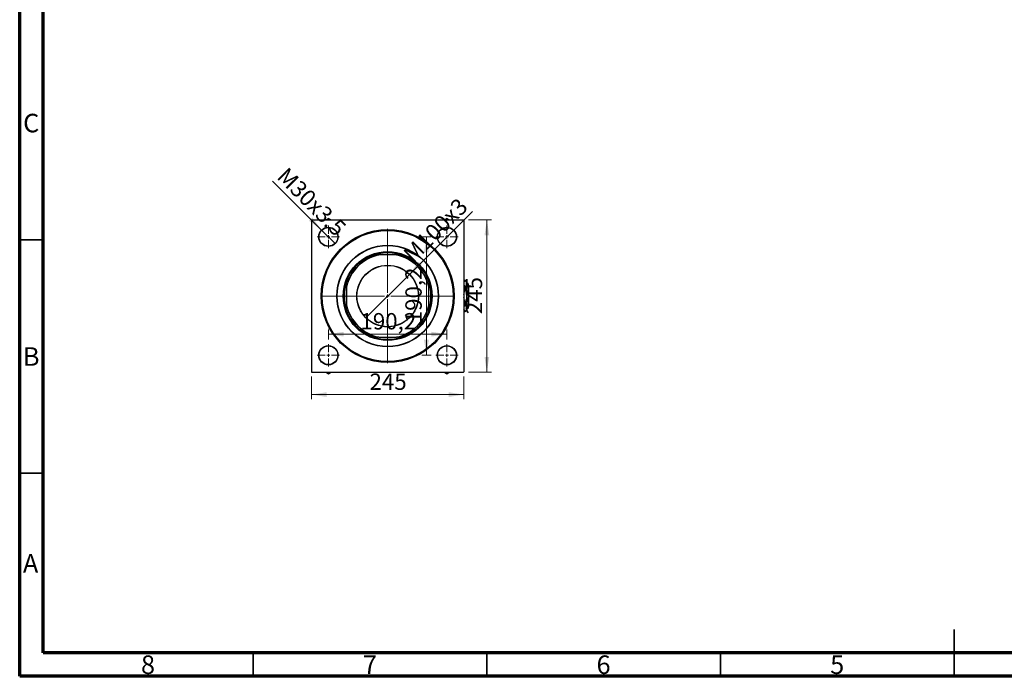
# Model space of a CAD drawing. Units: millimetres. Extents: x 15 to 443, y 5 to 292.
# Drawn here: x 15 to 226, y 5 to 146 of the extents above; entities that cross this region are included whole.
import ezdxf

# ---------------------------------------------------------------- set-up
doc = ezdxf.new("R2010")
doc.units = ezdxf.units.MM
doc.styles.add('SLDTEXTSTYLE0', font='TXT', dxfattribs={"width": 0.75})
doc.dimstyles.new('SLDDIMSTYLE1', dxfattribs={"dimtxt": 3.5, "dimasz": 3.302, "dimexe": 0, "dimexo": 0.0625, "dimgap": 0.875, "dimtad": 1, "dimdec": 0, "dimlfac": 7.5, "dimrnd": 1e-09, "dimzin": 12, "dimdsep": 46, "dimtxsty": 'SLDTEXTSTYLE0', "dimsah": 1, "dimcen": 0.09, "dimadec": 0, "dimazin": 3, "dimtfac": 1, "dimtdec": 0, "dimtofl": 0, "dimtmove": 0, "dimatfit": 3, "dimfxl": 1, "dimfrac": 2, "dimtolj": 1, "dimtzin": 12, "dimarcsym": 0})
doc.dimstyles.new('SLDDIMSTYLE2', dxfattribs={"dimtxt": 3.5, "dimasz": 3.302, "dimexe": 0, "dimexo": 0.0625, "dimgap": 0.875, "dimtad": 1, "dimdec": 1, "dimlfac": 7.5, "dimrnd": 1e-09, "dimzin": 12, "dimdsep": 46, "dimtxsty": 'SLDTEXTSTYLE0', "dimsah": 1, "dimcen": 0.09, "dimadec": 0, "dimazin": 3, "dimtfac": 1, "dimtdec": 1, "dimtmove": 0, "dimatfit": 0, "dimfxl": 1, "dimfrac": 2, "dimtolj": 1, "dimtzin": 12, "dimarcsym": 0})
doc.dimstyles.new('SLDDIMSTYLE3', dxfattribs={"dimtxt": 3.5, "dimasz": 3.302, "dimexe": 0, "dimexo": 0.0625, "dimgap": 0.875, "dimtad": 1, "dimdec": 1, "dimlfac": 7.5, "dimrnd": 1e-09, "dimzin": 12, "dimdsep": 46, "dimtxsty": 'SLDTEXTSTYLE0', "dimblk1": 'NONE', "dimsah": 1, "dimcen": 0, "dimadec": 0, "dimazin": 3, "dimtfac": 1, "dimtdec": 1, "dimtmove": 0, "dimatfit": 3, "dimldrblk": 'NONE', "dimfxl": 1, "dimfrac": 2, "dimtolj": 1, "dimtzin": 12, "dimarcsym": 0})

# ---------------------------------------------------------------- blocks, each defined once
blk = doc.blocks.new('_D_9')
at = {"color": 7, "linetype": 'Continuous', "lineweight": 0}
for q in [(111.88, 104.57), (89.11, 81.8)]:
    blk.add_line((98.39, 91.09), q, dxfattribs=at)
at = {"color": 7, "linetype": 'Continuous', "lineweight": 18}
blk.add_solid([(98.39, 91.09), (101.09, 93.06), (100.37, 93.78)], dxfattribs=at)
at = {"color": 7, "linetype": 'Continuous', "lineweight": 18, "insert": (96.78, 95.81), "char_height": 3.5, "attachment_point": 1, "rotation": 45, "style": 'SLDTEXTSTYLE0'}
blk.add_mtext('M100x3', dxfattribs=at)
blk = doc.blocks.new('_None')
blk = doc.blocks.new('_D_10')
at = {"color": 7, "linetype": 'Continuous', "lineweight": 0}
for q in [(69.12, 111.08), (82.53, 97.66)]:
    blk.add_line((79.61, 100.58), q, dxfattribs=at)
at = {"color": 7, "linetype": 'Continuous', "lineweight": 18}
blk.add_solid([(79.61, 100.58), (77.63, 103.28), (76.91, 102.56)], dxfattribs=at)
at = {"color": 7, "linetype": 'Continuous', "lineweight": 18, "insert": (72.31, 114.27), "char_height": 3.5, "attachment_point": 1, "rotation": 315, "style": 'SLDTEXTSTYLE0'}
blk.add_mtext('M30x3.5', dxfattribs=at)
blk = doc.blocks.new('_D_11')
at = {"color": 7, "linetype": 'Continuous', "lineweight": 0}
for p, q in [((103.03, 99.12), (101.05, 99.12)), ((102.05, 73.76), (102.05, 99.12)), ((103.03, 73.76), (101.05, 73.76))]:
    blk.add_line(p, q, dxfattribs=at)
at = {"color": 7, "linetype": 'Continuous', "lineweight": 18}
for points in [[(102.05, 99.12), (101.54, 95.82), (102.56, 95.82)], [(102.05, 73.76), (102.56, 77.07), (101.54, 77.07)]]:
    blk.add_solid(points, dxfattribs=at)
at = {"color": 7, "linetype": 'Continuous', "lineweight": 18, "insert": (97.54, 80.62), "char_height": 3.5, "attachment_point": 1, "rotation": 90, "style": 'SLDTEXTSTYLE0'}
blk.add_mtext('190,2', dxfattribs=at)
blk = doc.blocks.new('_D_12')
at = {"color": 7, "linetype": 'Continuous', "lineweight": 0}
for p, q in [((111.02, 102.78), (115.98, 102.78)), ((114.98, 70.11), (114.98, 102.78)), ((111.02, 70.11), (115.98, 70.11))]:
    blk.add_line(p, q, dxfattribs=at)
at = {"color": 7, "linetype": 'Continuous', "lineweight": 18}
for points in [[(114.98, 102.78), (114.48, 99.47), (115.49, 99.47)], [(114.98, 70.11), (115.49, 73.41), (114.48, 73.41)]]:
    blk.add_solid(points, dxfattribs=at)
at = {"color": 7, "linetype": 'Continuous', "lineweight": 18, "insert": (110.47, 82.56), "char_height": 3.5, "attachment_point": 1, "rotation": 90, "style": 'SLDTEXTSTYLE0'}
blk.add_mtext('245', dxfattribs=at)
blk = doc.blocks.new('_D_13')
at = {"color": 7, "linetype": 'Continuous', "lineweight": 0}
for p, q in [((81.07, 77.16), (81.07, 79.28)), ((81.07, 78.28), (106.43, 78.28)), ((106.43, 77.16), (106.43, 79.28))]:
    blk.add_line(p, q, dxfattribs=at)
at = {"color": 7, "linetype": 'Continuous', "lineweight": 18}
for points in [[(81.07, 78.28), (84.37, 77.77), (84.37, 78.78)], [(106.43, 78.28), (103.13, 78.78), (103.13, 77.77)]]:
    blk.add_solid(points, dxfattribs=at)
at = {"color": 7, "linetype": 'Continuous', "lineweight": 18, "insert": (87.93, 82.79), "char_height": 3.5, "attachment_point": 1, "style": 'SLDTEXTSTYLE0'}
blk.add_mtext('190,2', dxfattribs=at)
blk = doc.blocks.new('_D_14')
at = {"color": 7, "linetype": 'Continuous', "lineweight": 0}
for p, q in [((77.42, 69.18), (77.42, 64.34)), ((110.08, 69.18), (110.08, 64.34)), ((77.42, 65.34), (110.08, 65.34))]:
    blk.add_line(p, q, dxfattribs=at)
at = {"color": 7, "linetype": 'Continuous', "lineweight": 18}
for points in [[(77.42, 65.34), (80.72, 64.83), (80.72, 65.85)], [(110.08, 65.34), (106.78, 65.85), (106.78, 64.83)]]:
    blk.add_solid(points, dxfattribs=at)
at = {"color": 7, "linetype": 'Continuous', "lineweight": 18, "insert": (89.87, 69.85), "char_height": 3.5, "attachment_point": 1, "style": 'SLDTEXTSTYLE0'}
blk.add_mtext('245', dxfattribs=at)
blk = doc.blocks.new('SW_CENTERMARKSYMBOL_2')
at = {"color": 0, "linetype": 'Continuous', "lineweight": 18}
for p, q in [((0, 0.67), (0, 2.4)), ((-0.67, 0), (-2.4, 0)), ((0, 0), (-0.33, 0)), ((0, 0), (0, 0.33)), ((0, 0), (0, -0.33)), ((0, 0), (0.33, 0)), ((0.67, 0), (2.4, 0)), ((0, -0.67), (0, -2.4))]:
    blk.add_line(p, q, dxfattribs=at)
blk = doc.blocks.new('SW_CENTERMARKSYMBOL_3')
at = {"color": 0, "linetype": 'Continuous', "lineweight": 18}
for p, q in [((0, 0.67), (0, 2.4)), ((-0.67, 0), (-2.4, 0)), ((0, 0), (-0.33, 0)), ((0, 0), (0, 0.33)), ((0, 0), (0, -0.33)), ((0, 0), (0.33, 0)), ((0.67, 0), (2.4, 0)), ((0, -0.67), (0, -2.4))]:
    blk.add_line(p, q, dxfattribs=at)
blk = doc.blocks.new('SW_CENTERMARKSYMBOL_4')
at = {"color": 0, "linetype": 'Continuous', "lineweight": 18}
for p, q in [((0, 0.67), (0, 2.4)), ((-0.67, 0), (-2.4, 0)), ((0, 0), (-0.33, 0)), ((0, 0), (0, 0.33)), ((0, 0), (0, -0.33)), ((0, 0), (0.33, 0)), ((0.67, 0), (2.4, 0)), ((0, -0.67), (0, -2.4))]:
    blk.add_line(p, q, dxfattribs=at)
blk = doc.blocks.new('SW_CENTERMARKSYMBOL_5')
at = {"color": 0, "linetype": 'Continuous', "lineweight": 18}
for p, q in [((0, 0.67), (0, 2.4)), ((-0.67, 0), (-2.4, 0)), ((0, 0), (-0.33, 0)), ((0, 0), (0, 0.33)), ((0, 0), (0, -0.33)), ((0, 0), (0.33, 0)), ((0.67, 0), (2.4, 0)), ((0, -0.67), (0, -2.4))]:
    blk.add_line(p, q, dxfattribs=at)
blk = doc.blocks.new('SW_CENTERMARKSYMBOL_6')
at = {"color": 0, "linetype": 'Continuous', "lineweight": 18}
for p, q in [((0, 0.67), (0, 14.37)), ((-0.67, 0), (-14.37, 0)), ((0, 0), (-0.33, 0)), ((0, 0), (0, 0.33)), ((0, 0), (0, -0.33)), ((0, 0), (0.33, 0)), ((0.67, 0), (14.37, 0)), ((0, -0.67), (0, -14.37))]:
    blk.add_line(p, q, dxfattribs=at)

msp = doc.modelspace()

# ---------------------------------------------------------------- linework, layer by layer
at = {"color": 7, "linetype": 'Continuous', "lineweight": 70}
for p, q in [((15, 5), (15, 292)), ((20, 10), (20, 287)), ((410, 10), (20, 10)), ((415, 5), (15, 5))]:
    msp.add_line(p, q, dxfattribs=at)
at = {"color": 7, "linetype": 'Continuous', "lineweight": 25}
for p, q in [((77.484, 102.777), (77.417, 102.71)), ((77.417, 102.71), (77.417, 70.177)), ((77.484, 102.777), (110.017, 102.777)), ((81.07, 103.073), (80.558, 102.777)), ((81.583, 102.777), (81.07, 103.073)), ((106.43, 103.073), (105.918, 102.777)), ((106.943, 102.777), (106.43, 103.073)), ((110.084, 102.71), (110.017, 102.777)), ((110.084, 102.71), (110.084, 70.177)), ((90.847, 95.243), (91.568, 95.243)), ((91.568, 95.243), (91.864, 95.243)), ((95.637, 95.243), (91.864, 95.243)), ((95.637, 95.243), (95.933, 95.243)), ((95.933, 95.243), (96.654, 95.243)), ((84.95, 88.626), (84.95, 89.347)), ((84.95, 88.33), (84.95, 88.626)), ((102.55, 89.347), (102.55, 88.626)), ((102.55, 88.626), (102.55, 88.33)), ((110.344, 89.797), (110.084, 89.537)), ((110.63, 89.51), (110.344, 89.797)), ((110.344, 89.797), (110.344, 89.777)), ((110.63, 89.51), (110.63, 89.099)), ((110.95, 89.043), (110.63, 89.363)), ((110.63, 89.099), (110.63, 86.443)), ((110.95, 89.043), (110.95, 88.695)), ((111.017, 88.777), (110.95, 88.843)), ((110.95, 88.695), (110.95, 86.443)), ((111.017, 88.777), (111.017, 86.51)), ((84.95, 88.33), (84.95, 84.557)), ((102.55, 84.557), (102.55, 88.33)), ((110.344, 88.421), (110.344, 87.8)), ((110.63, 86.443), (110.63, 83.788)), ((111.017, 86.51), (110.95, 86.51)), ((110.95, 86.443), (110.95, 84.192)), ((84.95, 84.261), (84.95, 84.557)), ((102.55, 84.557), (102.55, 84.261)), ((110.344, 85.087), (110.344, 84.466)), ((110.95, 86.377), (111.017, 86.377)), ((111.017, 86.377), (111.017, 84.11)), ((84.95, 83.54), (84.95, 84.261)), ((102.55, 84.261), (102.55, 83.54)), ((110.084, 83.35), (110.344, 83.09)), ((110.344, 83.09), (110.63, 83.377)), ((110.344, 83.109), (110.344, 83.09)), ((110.63, 83.523), (110.95, 83.843)), ((110.63, 83.788), (110.63, 83.377)), ((110.95, 84.192), (110.95, 83.843)), ((110.95, 84.043), (111.017, 84.11)), ((91.568, 77.643), (90.847, 77.643)), ((91.864, 77.643), (91.568, 77.643)), ((91.864, 77.643), (95.637, 77.643)), ((95.933, 77.643), (95.637, 77.643)), ((96.654, 77.643), (95.933, 77.643)), ((77.417, 70.177), (77.484, 70.11)), ((77.484, 70.11), (110.017, 70.11)), ((80.558, 70.11), (81.07, 69.814)), ((81.07, 69.814), (81.583, 70.11)), ((105.918, 70.11), (106.43, 69.814)), ((106.43, 69.814), (106.943, 70.11)), ((110.017, 70.11), (110.084, 70.177))]:
    msp.add_line(p, q, dxfattribs=at)
at = {"color": 7, "linetype": 'Continuous', "lineweight": 35}
for p, q in [((20, 98.5), (15, 98.5)), ((20, 48.5), (15, 48.5)), ((215, 5), (215, 15)), ((65, 10), (65, 5)), ((115, 10), (115, 5)), ((165, 10), (165, 5)), ((215, 10), (215, 5))]:
    msp.add_line(p, q, dxfattribs=at)
at = {"color": 7, "linetype": 'Continuous', "lineweight": 25}
for centre, radius in [((81.07, 99.123), 2.067), ((106.43, 99.123), 2.067), ((81.07, 99.123), 2), ((93.75, 86.443), 14.233), ((93.75, 86.443), 14.033), ((106.43, 99.123), 2), ((93.75, 86.443), 10.867), ((93.75, 86.443), 10.8), ((93.75, 86.443), 9.533), ((93.75, 86.443), 9.333), ((93.75, 86.443), 6.607), ((93.75, 86.443), 6.567), ((81.07, 73.763), 2.067), ((81.07, 73.763), 2), ((106.43, 73.763), 2.067), ((106.43, 73.763), 2)]:
    msp.add_circle(centre, radius, dxfattribs=at)
for centre, radius, start, end in [((81.07, 99.123), 3.687, 81.92527, 98.07473), ((106.43, 99.123), 3.687, 81.92527, 98.07473), ((93.75, 86.443), 9.067, 103.93055, 166.06945), ((93.75, 86.443), 9, 102.10149, 167.89851), ((93.75, 86.443), 9.267, 71.73924, 108.26076), ((93.75, 86.443), 9, 12.10149, 77.89851), ((93.75, 86.443), 9.067, 13.93055, 76.06945), ((93.75, 86.443), 9.267, 161.73924, 198.26076), ((93.75, 86.443), 9.267, 341.73924, 18.26076), ((93.75, 86.443), 9, 192.10149, 257.89851), ((93.75, 86.443), 9, 282.10149, 347.89851), ((93.75, 86.443), 9.067, 193.93055, 256.06945), ((93.75, 86.443), 9.067, 283.93055, 346.06945), ((93.75, 86.443), 9.267, 251.73924, 288.26076), ((81.07, 73.763), 3.687, 261.92527, 278.07473), ((106.43, 73.763), 3.687, 261.92527, 278.07473)]:
    msp.add_arc(centre, radius, start, end, dxfattribs=at)
for points, knots in [([(110.084, 89.278), (110.086, 89.295), (110.098, 89.391), (110.184, 89.559), (110.291, 89.705), (110.344, 89.777)], [0, 0, 0, 0, 0.0994535, 0.5541739, 1, 1, 1, 1]), ([(110.344, 88.421), (110.275, 88.511), (110.149, 88.677), (110.104, 88.852), (110.084, 88.931)], [0, 0, 0, 0, 0.547904, 1, 1, 1, 1]), ([(110.344, 89.777), (110.41, 89.687), (110.544, 89.503), (110.622, 89.272), (110.629, 89.136), (110.63, 89.099)], [0, 0, 0, 0, 0.4154614, 0.8404116, 1, 1, 1, 1]), ([(110.63, 89.099), (110.623, 89.022), (110.609, 88.867), (110.506, 88.639), (110.397, 88.493), (110.344, 88.421)], [0, 0, 0, 0, 0.330932, 0.66877, 1, 1, 1, 1]), ([(110.63, 89.36), (110.708, 89.266), (110.864, 89.076), (110.945, 88.847), (110.949, 88.719), (110.95, 88.695)], [0, 0, 0, 0, 0.4407945, 0.8955762, 1, 1, 1, 1]), ([(110.95, 88.695), (110.941, 88.614), (110.923, 88.449), (110.797, 88.226), (110.681, 88.09), (110.63, 88.03)], [0, 0, 0, 0, 0.3535476, 0.7180412, 1, 1, 1, 1]), ([(110.084, 86.735), (110.099, 86.884), (110.135, 87.25), (110.266, 87.595), (110.344, 87.8)], [0, 0, 0, 0, 0.4066849, 1, 1, 1, 1]), ([(110.344, 87.8), (110.368, 87.738), (110.463, 87.493), (110.595, 87.043), (110.619, 86.645), (110.63, 86.443)], [0, 0, 0, 0, 0.1441151, 0.5661205, 1, 1, 1, 1]), ([(110.63, 86.443), (110.63, 86.407), (110.627, 86.16), (110.564, 85.695), (110.418, 85.292), (110.344, 85.087)], [0, 0, 0, 0, 0.0783699, 0.5314702, 1, 1, 1, 1]), ([(110.63, 87.772), (110.679, 87.657), (110.793, 87.391), (110.921, 86.946), (110.94, 86.612), (110.95, 86.443)], [0, 0, 0, 0, 0.2732123, 0.6316446, 1, 1, 1, 1]), ([(110.95, 86.443), (110.95, 86.41), (110.947, 86.197), (110.888, 85.798), (110.753, 85.392), (110.654, 85.168), (110.63, 85.114)], [0, 0, 0, 0, 0.0721858, 0.4654849, 0.8723482, 1, 1, 1, 1]), ([(110.344, 85.087), (110.32, 85.149), (110.225, 85.394), (110.112, 85.754), (110.091, 86.059), (110.084, 86.169)], [0, 0, 0, 0, 0.1796344, 0.7056496, 1, 1, 1, 1]), ([(110.084, 83.966), (110.086, 83.983), (110.098, 84.079), (110.184, 84.248), (110.291, 84.394), (110.344, 84.466)], [0, 0, 0, 0, 0.0994535, 0.5541739, 1, 1, 1, 1]), ([(110.344, 84.466), (110.41, 84.375), (110.544, 84.191), (110.622, 83.96), (110.629, 83.825), (110.63, 83.788)], [0, 0, 0, 0, 0.4154614, 0.8404116, 1, 1, 1, 1]), ([(110.63, 84.856), (110.708, 84.763), (110.864, 84.572), (110.945, 84.344), (110.949, 84.216), (110.95, 84.192)], [0, 0, 0, 0, 0.4407945, 0.8955762, 1, 1, 1, 1]), ([(110.344, 83.109), (110.275, 83.2), (110.149, 83.365), (110.104, 83.541), (110.084, 83.62)], [0, 0, 0, 0, 0.547904, 1, 1, 1, 1]), ([(110.63, 83.788), (110.623, 83.711), (110.609, 83.555), (110.506, 83.327), (110.397, 83.181), (110.344, 83.109)], [0, 0, 0, 0, 0.330932, 0.66877, 1, 1, 1, 1]), ([(110.95, 84.192), (110.941, 84.11), (110.923, 83.946), (110.797, 83.723), (110.681, 83.587), (110.63, 83.527)], [0, 0, 0, 0, 0.3535476, 0.7180412, 1, 1, 1, 1])]:
    msp.add_open_spline(points, degree=3, knots=knots, dxfattribs=at)

# ---------------------------------------------------------------- block references
at = {"color": 7, "linetype": 'Continuous', "lineweight": 0}
for name, p in [('SW_CENTERMARKSYMBOL_3', (81.07, 99.123)), ('SW_CENTERMARKSYMBOL_2', (106.43, 99.123)), ('SW_CENTERMARKSYMBOL_6', (93.75, 86.443)), ('SW_CENTERMARKSYMBOL_4', (81.07, 73.763)), ('SW_CENTERMARKSYMBOL_5', (106.43, 73.763))]:
    msp.add_blockref(name, p, dxfattribs=at)

# ---------------------------------------------------------------- texts
at = {"color": 7, "linetype": 'Continuous', "lineweight": 0, "char_height": 3.969, "attachment_point": 2, "style": 'SLDTEXTSTYLE0'}
for s, insert in [('C', (17.459, 125.474)), ('B', (17.471, 75.474)), ('A', (17.34, 31.168)), ('8', (42.46, 9.474)), ('7', (89.96, 9.474)), ('6', (139.96, 9.474)), ('5', (189.96, 9.474))]:
    msp.add_mtext(s, dxfattribs=dict(at, insert=insert))

# ---------------------------------------------------------------- dimensions: what is measured, and where the dimension line sits
at = {"color": 7, "linetype": 'Continuous', "lineweight": 18}
for p1, p2, text, picture, middle in [((82.532, 97.662), (79.609, 100.585), 'M30x3.5', '_D_10', (75.541, 104.653)), ((89.107, 81.8), (98.394, 91.087), 'M100x3', '_D_9', (106.066, 98.759))]:
    dim = msp.add_diameter_dim_2p(p1=p1, p2=p2, text=text, dimstyle='SLDDIMSTYLE3', override={"dimpost": '<>'}, dxfattribs=at)
    dim.commit()
    dim.dimension.update_dxf_attribs({"geometry": picture, "text_midpoint": middle, "dimtype": 163})
for base, p1, p2, dimstyle, picture, middle in [((114.984, 102.777), (110.017, 70.11), (110.017, 102.777), 'SLDDIMSTYLE1', '_D_12', (114.984, 86.443)), ((102.05, 99.123), (104.03, 73.763), (104.03, 99.123), 'SLDDIMSTYLE2', '_D_11', (102.05, 86.443))]:
    dim = msp.add_linear_dim(base=base, p1=p1, p2=p2, angle=90, dimstyle=dimstyle, dxfattribs=at)
    dim.commit()
    dim.dimension.update_dxf_attribs({"geometry": picture, "text_midpoint": middle, "dimtype": 160})
for base, p1, p2, dimstyle, picture, middle in [((106.43, 78.276), (81.07, 76.163), (106.43, 76.163), 'SLDDIMSTYLE2', '_D_13', (93.75, 78.276)), ((110.084, 65.343), (77.417, 70.177), (110.084, 70.177), 'SLDDIMSTYLE1', '_D_14', (93.75, 65.343))]:
    dim = msp.add_linear_dim(base=base, p1=p1, p2=p2, dimstyle=dimstyle, dxfattribs=at)
    dim.commit()
    dim.dimension.update_dxf_attribs({"geometry": picture, "text_midpoint": middle, "dimtype": 160})

doc.saveas('drawing.dxf')
